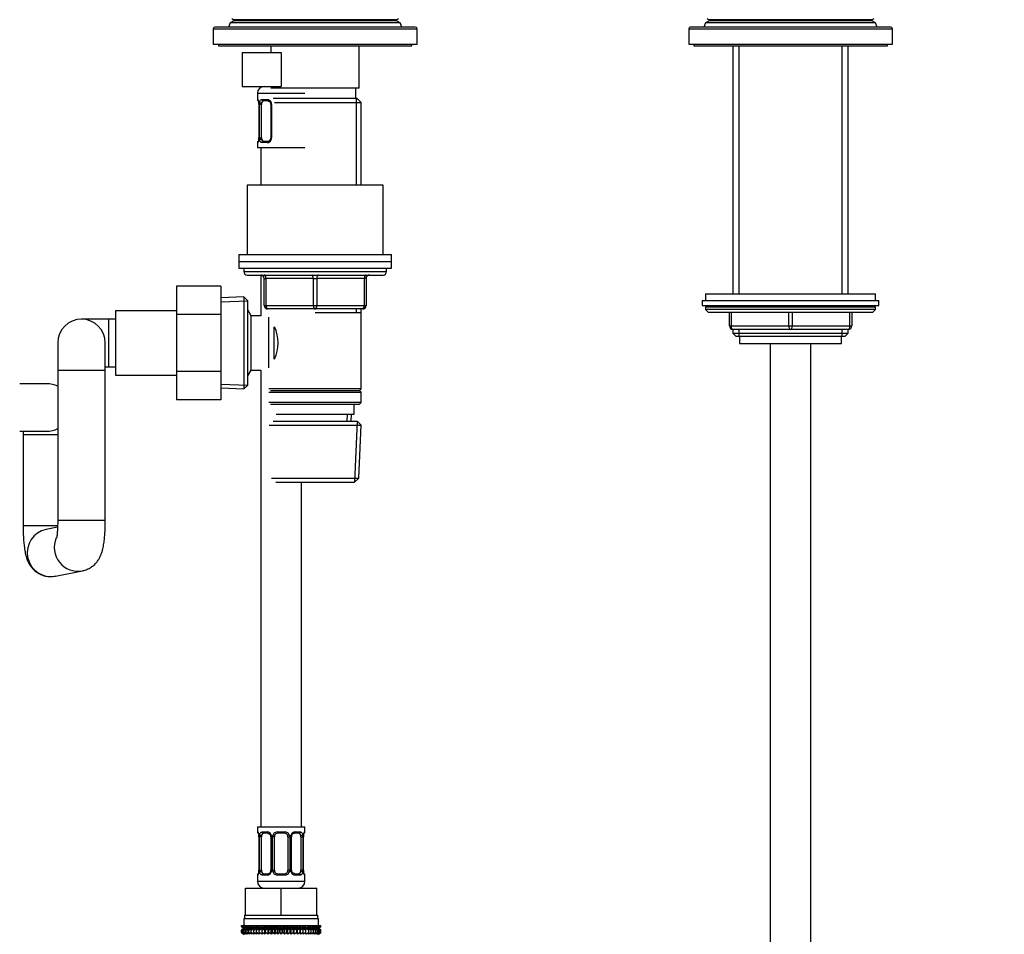
# Model space of a CAD drawing. Units: millimetres. Extents: x -451 to 1843, y 0 to 1771.
# Drawn here: x 651 to 941, y 770 to 1040 of the extents above; entities that cross this region are included whole.
import ezdxf
from ezdxf import colors
from ezdxf.entities.mleader import LeaderData, LeaderLine
from ezdxf.math import Vec2, Vec3

# ---------------------------------------------------------------- set-up
doc = ezdxf.new("R2010")
doc.units = ezdxf.units.MM
doc.layers.add('DV1_Défaut', color=7, linetype='Continuous')
doc.layers.add('Défaut', color=7, linetype='Continuous')

# ---------------------------------------------------------------- blocks, each defined once
blk = doc.blocks.new('_DOT')
at = {"color": 0}
blk.add_line((0, 0), (-1, 0), dxfattribs=at)
at = {"color": 0, "const_width": 0.333}
blk.add_lwpolyline([(-0.1665, 0, 1), (0.1665, 0, 1)], format="xyb", close=True, dxfattribs=at)
blk = doc.blocks.new('SE')
at = {"layer": 'DV1_Défaut', "color": 7, "linetype": 'Continuous'}
for p, q in [((713.35, 1038.72), (712.87, 1037.52)), ((714.42, 1039.34), (713.35, 1038.72)), ((763.4, 1038.72), (713.35, 1038.72)), ((713.86, 1040.02), (714.42, 1039.69)), ((762.32, 1039.69), (714.42, 1039.69)), ((762.32, 1039.34), (714.42, 1039.34)), ((762.32, 1039.69), (762.89, 1040.02)), ((763.4, 1038.72), (762.32, 1039.34)), ((763.87, 1037.52), (763.4, 1038.72)), ((853.35, 1038.72), (852.87, 1037.52)), ((854.42, 1039.34), (853.35, 1038.72)), ((903.4, 1038.72), (853.35, 1038.72)), ((853.86, 1040.02), (854.42, 1039.69)), ((902.32, 1039.69), (854.42, 1039.69)), ((902.32, 1039.34), (854.42, 1039.34)), ((902.32, 1039.69), (902.89, 1040.02)), ((903.4, 1038.72), (902.32, 1039.34)), ((903.87, 1037.52), (903.4, 1038.72)), ((708.37, 1037.02), (768.37, 1037.02)), ((708.37, 1037.02), (708.37, 1032.52)), ((767.87, 1037.52), (708.87, 1037.52)), ((768.37, 1032.52), (768.37, 1037.02)), ((848.37, 1037.02), (908.37, 1037.02)), ((848.37, 1037.02), (848.37, 1032.52)), ((907.87, 1037.52), (848.87, 1037.52)), ((908.37, 1032.52), (908.37, 1037.02)), ((708.37, 1032.52), (768.37, 1032.52)), ((709.87, 1032.52), (709.87, 1032.02)), ((766.87, 1032.02), (766.87, 1032.52)), ((848.37, 1032.52), (908.37, 1032.52)), ((849.87, 1032.52), (849.87, 1032.02)), ((906.87, 1032.02), (906.87, 1032.52)), ((709.87, 1032.02), (766.87, 1032.02)), ((716.87, 1030.02), (716.87, 1020.02)), ((716.87, 1030.02), (728.37, 1030.02)), ((725.37, 1032.02), (725.37, 1030.02)), ((728.37, 1030.02), (728.37, 1020.02)), ((751.37, 1019.52), (751.37, 1032.02)), ((849.87, 1032.02), (906.87, 1032.02)), ((861.37, 1032.02), (861.37, 959.02)), ((863.23, 959.02), (863.23, 1032.02)), ((893.52, 959.02), (893.52, 1032.02)), ((895.37, 959.02), (895.37, 1032.02)), ((716.87, 1020.02), (728.37, 1020.02)), ((721.37, 1018.02), (735.37, 1018.02)), ((721.37, 1018.02), (721.37, 1016.17)), ((751.37, 1019.52), (725.37, 1019.52)), ((750.37, 1016.52), (750.37, 1019.52)), ((721.46, 1016.17), (721.37, 1016.17)), ((722.73, 1016.17), (724.23, 1016.17)), ((724.47, 1015.77), (723.05, 1015.77)), ((750.77, 1016.52), (725.97, 1016.52)), ((726.41, 1015.32), (751.97, 1015.32)), ((750.43, 1016.52), (750.43, 991.02)), ((751.97, 1015.32), (750.77, 1016.52)), ((751.97, 991.02), (751.97, 1015.32)), ((721.85, 1014.77), (721.83, 1014.77)), ((721.83, 1014.77), (721.83, 1004.9)), ((721.85, 1014.77), (721.85, 1004.9)), ((721.97, 1004.9), (721.97, 1014.77)), ((722.58, 1014.77), (721.97, 1014.77)), ((722.58, 1004.9), (722.58, 1014.77)), ((725.32, 1014.77), (725.56, 1014.77)), ((725.32, 1014.77), (725.32, 1004.9)), ((725.56, 1014.77), (725.56, 1004.9)), ((721.46, 1003.5), (721.37, 1003.5)), ((721.37, 1003.5), (721.37, 1002.02)), ((721.83, 1004.9), (721.85, 1004.9)), ((721.97, 1004.9), (722.58, 1004.9)), ((724.23, 1003.5), (722.73, 1003.5)), ((723.05, 1003.9), (724.47, 1003.9)), ((725.56, 1004.9), (725.32, 1004.9)), ((721.37, 1002.02), (735.37, 1002.02)), ((722.37, 1002.02), (722.37, 991.02)), ((758.37, 991.02), (718.37, 991.02)), ((718.37, 991.02), (718.37, 970.52)), ((758.37, 970.52), (758.37, 991.02)), ((715.87, 970.52), (760.87, 970.52)), ((715.87, 970.52), (715.87, 968.52)), ((715.87, 968.52), (760.87, 968.52)), ((715.87, 968.52), (715.87, 966.52)), ((715.87, 968.52), (760.87, 968.52)), ((760.87, 968.52), (760.87, 970.52)), ((760.87, 966.52), (760.87, 968.52)), ((715.87, 966.52), (760.87, 966.52)), ((717.37, 966.52), (717.37, 965.52)), ((717.37, 965.52), (759.37, 965.52)), ((759.37, 965.52), (759.37, 966.52)), ((718.37, 964.52), (758.37, 964.52)), ((722.37, 964.52), (722.37, 952.52)), ((723.37, 963.52), (723.87, 963.52)), ((723.37, 955.52), (723.37, 963.52)), ((723.87, 963.52), (723.87, 955.52)), ((737.87, 963.52), (723.87, 963.52)), ((737.87, 963.52), (738.87, 963.52)), ((737.87, 955.52), (737.87, 963.52)), ((752.87, 963.52), (738.87, 963.52)), ((738.87, 963.52), (738.87, 955.52)), ((753.37, 963.52), (752.87, 963.52)), ((752.87, 955.52), (752.87, 963.52)), ((753.37, 963.52), (753.37, 955.52)), ((697.57, 961.26), (697.57, 952.89)), ((710.57, 961.26), (697.57, 961.26)), ((710.57, 961.26), (710.57, 952.89)), ((717.38, 958.07), (710.57, 957.77)), ((710.63, 956.61), (718.54, 956.95)), ((717.38, 958.07), (717.38, 930.97)), ((718.57, 956.92), (717.38, 958.07)), ((718.57, 932.12), (718.57, 956.92)), ((852.37, 957.02), (904.37, 957.02)), ((852.37, 957.02), (852.37, 955.52)), ((853.37, 959.02), (903.37, 959.02)), ((853.37, 959.02), (853.37, 957.02)), ((903.37, 957.02), (903.37, 959.02)), ((904.37, 955.52), (904.37, 957.02)), ((679.57, 954.02), (679.57, 935.02)), ((697.57, 954.02), (679.57, 954.02)), ((719.57, 952.52), (718.57, 954.25)), ((723.37, 955.52), (723.87, 955.52)), ((723.87, 955.52), (737.87, 955.52)), ((738.37, 954.52), (724.37, 954.52)), ((737.87, 955.52), (738.87, 955.52)), ((752.37, 954.52), (738.37, 954.52)), ((738.87, 955.52), (752.87, 955.52)), ((750.43, 954.52), (750.43, 953.52)), ((751.97, 953.52), (751.97, 954.52)), ((752.87, 955.52), (753.37, 955.52)), ((852.37, 955.52), (904.37, 955.52)), ((903.37, 955.02), (853.37, 955.02)), ((853.37, 955.02), (853.37, 954.36)), ((903.37, 954.36), (853.37, 954.36)), ((853.37, 954.36), (854.22, 953.52)), ((902.53, 953.52), (903.37, 954.36)), ((903.37, 954.36), (903.37, 955.02)), ((677.57, 951.52), (669.57, 951.52)), ((677.57, 951.52), (677.57, 937.52)), ((679.57, 951.52), (677.57, 951.52)), ((697.57, 952.89), (697.57, 936.15)), ((710.57, 952.89), (697.57, 952.89)), ((710.57, 952.89), (710.57, 936.15)), ((719.57, 936.52), (719.57, 952.52)), ((722.37, 952.52), (719.57, 952.52)), ((724.77, 937.17), (724.77, 952.12)), ((738.37, 953.52), (751.97, 953.52)), ((751.97, 931.02), (751.97, 953.52)), ((902.53, 953.52), (854.22, 953.52)), ((860.37, 949.52), (860.37, 953.52)), ((860.87, 953.52), (860.87, 949.52)), ((877.87, 949.52), (877.87, 953.52)), ((878.87, 953.52), (878.87, 949.52)), ((895.87, 949.52), (895.87, 953.52)), ((896.37, 953.52), (896.37, 949.52)), ((726.27, 939.79), (726.27, 949.19)), ((860.37, 949.52), (860.87, 949.52)), ((860.87, 949.52), (877.87, 949.52)), ((861.37, 948.52), (861.37, 947.43)), ((878.37, 948.52), (861.37, 948.52)), ((863.23, 946.52), (863.23, 948.52)), ((877.87, 949.52), (878.87, 949.52)), ((895.37, 948.52), (878.37, 948.52)), ((878.87, 949.52), (895.87, 949.52)), ((893.52, 946.52), (893.52, 948.52)), ((895.37, 947.43), (895.37, 948.52)), ((895.87, 949.52), (896.37, 949.52)), ((861.37, 947.43), (895.37, 947.43)), ((861.37, 947.43), (862.28, 946.52)), ((862.28, 946.52), (894.47, 946.52)), ((863.37, 946.52), (863.37, 944.32)), ((893.37, 944.32), (893.37, 946.52)), ((894.47, 946.52), (895.37, 947.43)), ((662.57, 944.52), (662.57, 936.52)), ((676.57, 936.52), (676.57, 944.52)), ((863.37, 944.32), (893.37, 944.32)), ((872.37, 944.32), (872.37, 576.02)), ((884.37, 576.02), (884.37, 944.32)), ((662.57, 936.52), (676.57, 936.52)), ((662.57, 936.52), (662.57, 892.3)), ((676.57, 937.52), (677.57, 937.52)), ((676.57, 892.3), (676.57, 936.52)), ((677.57, 937.52), (679.57, 937.52)), ((718.57, 934.79), (719.57, 936.52)), ((719.57, 936.52), (722.37, 936.52)), ((722.37, 936.52), (722.37, 802.02)), ((679.57, 935.02), (697.57, 935.02)), ((697.57, 936.15), (697.57, 927.8)), ((710.57, 936.15), (697.57, 936.15)), ((710.57, 936.15), (710.57, 927.8)), ((659.37, 932.52), (651.37, 932.52)), ((710.57, 931.27), (717.38, 930.97)), ((710.63, 932.43), (718.54, 932.08)), ((717.38, 930.97), (718.57, 932.12)), ((751.97, 931.02), (724.77, 931.02)), ((751.47, 930.52), (751.97, 931.02)), ((724.77, 930.02), (751.97, 930.02)), ((725.27, 930.52), (751.47, 930.52)), ((751.97, 930.02), (751.47, 930.52)), ((751.97, 927.02), (751.97, 930.02)), ((710.57, 927.8), (697.57, 927.8)), ((751.97, 927.02), (724.77, 927.02)), ((725.27, 926.52), (751.47, 926.52)), ((749.87, 923.52), (749.87, 926.52)), ((751.47, 926.52), (751.97, 927.02)), ((726.87, 923.52), (749.87, 923.52)), ((747.85, 921.57), (747.93, 923.52)), ((749.01, 921.52), (749.09, 923.52)), ((724.83, 920.32), (751.92, 920.32)), ((725.97, 921.52), (750.77, 921.52)), ((750.03, 903.56), (750.81, 921.48)), ((751.92, 920.32), (750.77, 921.52)), ((751.24, 904.72), (751.92, 920.32)), ((651.37, 918.52), (659.37, 918.52)), ((652.37, 918.52), (652.37, 917.52)), ((652.37, 917.52), (662.57, 917.52)), ((652.37, 917.52), (652.37, 890.74)), ((725.51, 904.72), (751.24, 904.72)), ((749.99, 903.52), (751.24, 904.72)), ((726.76, 903.52), (749.99, 903.52)), ((734.37, 802.02), (734.37, 903.52)), ((652.37, 890.74), (662.56, 890.74)), ((662.53, 890.27), (659.17, 889.61)), ((662.57, 892.3), (676.57, 892.3)), ((661.87, 875.87), (669.84, 877.44)), ((721.37, 802.02), (735.37, 802.02)), ((721.37, 802.02), (721.37, 800.54)), ((721.46, 800.54), (721.37, 800.54)), ((722.73, 800.54), (724.23, 800.54)), ((727.31, 800.54), (729.44, 800.54)), ((732.52, 800.54), (734.02, 800.54)), ((735.29, 800.54), (735.37, 800.54)), ((735.37, 800.54), (735.37, 802.02)), ((721.85, 799.14), (721.83, 799.14)), ((721.83, 799.14), (721.83, 789.26)), ((721.85, 799.14), (721.85, 789.26)), ((721.97, 789.26), (721.97, 799.14)), ((722.58, 799.14), (721.97, 799.14)), ((722.58, 789.26), (722.58, 799.14)), ((724.47, 800.14), (723.05, 800.14)), ((725.32, 799.14), (725.56, 799.14)), ((725.32, 799.14), (725.32, 789.26)), ((725.56, 799.14), (725.56, 789.26)), ((725.83, 789.26), (725.83, 799.14)), ((726.37, 799.14), (725.83, 799.14)), ((726.37, 789.26), (726.37, 799.14)), ((729.37, 800.14), (727.37, 800.14)), ((730.37, 799.14), (730.37, 789.26)), ((730.37, 799.14), (730.92, 799.14)), ((730.92, 799.14), (730.92, 789.26)), ((731.19, 789.26), (731.19, 799.14)), ((731.43, 799.14), (731.19, 799.14)), ((731.43, 789.26), (731.43, 799.14)), ((733.69, 800.14), (732.28, 800.14)), ((734.17, 799.14), (734.17, 789.26)), ((734.17, 799.14), (734.78, 799.14)), ((734.78, 799.14), (734.78, 789.26)), ((734.9, 789.26), (734.9, 799.14)), ((734.9, 799.14), (734.92, 799.14)), ((734.92, 789.26), (734.92, 799.14)), ((721.83, 789.26), (721.85, 789.26)), ((721.97, 789.26), (722.58, 789.26)), ((725.56, 789.26), (725.32, 789.26)), ((725.83, 789.26), (726.37, 789.26)), ((730.92, 789.26), (730.37, 789.26)), ((731.19, 789.26), (731.43, 789.26)), ((734.78, 789.26), (734.17, 789.26)), ((734.92, 789.26), (734.9, 789.26)), ((721.46, 787.86), (721.37, 787.86)), ((721.37, 787.86), (721.37, 786.02)), ((721.37, 786.02), (735.37, 786.02)), ((724.23, 787.86), (722.73, 787.86)), ((723.05, 788.26), (724.47, 788.26)), ((729.44, 787.86), (727.31, 787.86)), ((727.37, 788.26), (729.37, 788.26)), ((732.28, 788.26), (733.69, 788.26)), ((734.02, 787.86), (732.52, 787.86)), ((735.29, 787.86), (735.37, 787.86)), ((735.37, 786.02), (735.37, 787.86)), ((717.87, 784.02), (728.37, 784.02)), ((717.87, 776.02), (717.87, 784.02)), ((728.37, 784.02), (738.87, 784.02)), ((728.37, 776.02), (728.37, 784.02)), ((738.87, 776.02), (738.87, 784.02)), ((717.37, 775.02), (739.37, 775.02)), ((717.37, 775.02), (717.37, 773.02)), ((717.62, 776.02), (717.87, 776.02)), ((717.62, 776.02), (717.62, 775.02)), ((717.87, 776.02), (721.13, 776.02)), ((721.13, 776.02), (725.12, 776.02)), ((725.12, 776.02), (728.37, 776.02)), ((728.37, 776.02), (731.63, 776.02)), ((731.63, 776.02), (735.62, 776.02)), ((735.62, 776.02), (738.87, 776.02)), ((738.87, 776.02), (739.12, 776.02)), ((739.12, 775.02), (739.12, 776.02)), ((739.37, 773.02), (739.37, 775.02)), ((716.65, 773.02), (716.7, 773.02)), ((716.65, 772.75), (716.65, 773.02)), ((717.39, 772.22), (716.65, 772.75)), ((716.65, 772.75), (717.38, 772.21)), ((717.38, 772.21), (716.65, 771.67)), ((716.65, 771.67), (717.39, 772.2)), ((716.65, 770.95), (716.65, 771.67)), ((716.7, 773.02), (716.84, 773.02)), ((716.7, 772.75), (716.7, 773.02)), ((717.47, 772.22), (716.7, 772.75)), ((716.7, 772.75), (717.39, 772.22)), ((717.39, 772.2), (716.7, 771.67)), ((716.7, 771.67), (717.47, 772.2)), ((716.7, 770.95), (716.7, 771.67)), ((716.84, 773.02), (717.08, 773.02)), ((716.84, 772.75), (716.84, 773.02)), ((717.65, 772.22), (716.84, 772.75)), ((716.84, 772.75), (717.47, 772.22)), ((717.47, 772.2), (716.84, 771.67)), ((716.84, 771.67), (717.65, 772.2)), ((716.84, 770.95), (716.84, 771.67)), ((717.08, 773.02), (717.4, 773.02)), ((717.08, 772.75), (717.08, 773.02)), ((717.91, 772.22), (717.08, 772.75)), ((717.08, 772.75), (717.65, 772.22)), ((717.65, 772.2), (717.08, 771.67)), ((717.08, 771.67), (717.91, 772.2)), ((717.08, 770.95), (717.08, 771.67)), ((717.38, 772.21), (739.37, 772.21)), ((717.4, 773.02), (717.82, 773.02)), ((717.4, 772.75), (717.4, 773.02)), ((718.26, 772.22), (717.4, 772.75)), ((717.4, 772.75), (717.91, 772.22)), ((717.91, 772.2), (717.4, 771.67)), ((717.4, 771.67), (718.26, 772.2)), ((717.4, 770.95), (717.4, 771.67)), ((717.82, 773.02), (718.31, 773.02)), ((717.82, 772.75), (717.82, 773.02)), ((718.69, 772.22), (717.82, 772.75)), ((717.82, 772.75), (718.26, 772.22)), ((718.26, 772.2), (717.82, 771.67)), ((717.82, 771.67), (718.69, 772.2)), ((717.82, 770.95), (717.82, 771.67)), ((718.31, 773.02), (718.89, 773.02)), ((718.31, 772.75), (718.31, 773.02)), ((719.19, 772.22), (718.31, 772.75)), ((718.31, 772.75), (718.69, 772.22)), ((718.69, 772.2), (718.31, 771.67)), ((718.31, 771.67), (719.19, 772.2)), ((718.31, 770.95), (718.31, 771.67)), ((718.89, 773.02), (719.55, 773.02)), ((718.89, 772.75), (718.89, 773.02)), ((719.77, 772.22), (718.89, 772.75)), ((718.89, 772.75), (719.19, 772.22)), ((719.19, 772.2), (718.89, 771.67)), ((718.89, 771.67), (719.77, 772.2)), ((718.89, 770.95), (718.89, 771.67)), ((719.55, 773.02), (720.28, 773.02)), ((719.55, 772.75), (719.55, 773.02)), ((720.42, 772.22), (719.55, 772.75)), ((719.55, 772.75), (719.77, 772.22)), ((719.77, 772.2), (719.55, 771.67)), ((719.55, 771.67), (720.42, 772.2)), ((719.55, 770.95), (719.55, 771.67)), ((720.28, 773.02), (721.07, 773.02)), ((720.28, 772.75), (720.28, 773.02)), ((721.14, 772.22), (720.28, 772.75)), ((720.28, 772.75), (720.42, 772.22)), ((720.42, 772.2), (720.28, 771.67)), ((720.28, 771.67), (721.14, 772.2)), ((720.28, 770.95), (720.28, 771.67)), ((721.07, 773.02), (721.91, 773.02)), ((721.07, 772.75), (721.07, 773.02)), ((721.91, 772.22), (721.07, 772.75)), ((721.07, 772.75), (721.14, 772.22)), ((721.14, 772.2), (721.07, 771.67)), ((721.07, 771.67), (721.91, 772.2)), ((721.07, 770.95), (721.07, 771.67)), ((721.91, 773.02), (721.92, 773.02)), ((721.91, 772.22), (721.91, 773.02)), ((721.92, 772.75), (721.91, 772.22)), ((721.91, 772.2), (721.92, 771.67)), ((721.91, 770.41), (721.91, 772.2)), ((721.92, 773.02), (722.73, 773.02)), ((721.92, 772.75), (721.92, 773.02)), ((722.73, 772.22), (721.92, 772.75)), ((721.92, 771.67), (722.73, 772.2)), ((721.92, 770.95), (721.92, 771.67)), ((722.73, 773.02), (722.82, 773.02)), ((722.73, 772.22), (722.73, 773.02)), ((722.82, 772.75), (722.73, 772.22)), ((722.73, 772.2), (722.82, 771.67)), ((722.73, 770.41), (722.73, 772.2)), ((722.82, 773.02), (723.6, 773.02)), ((722.82, 772.75), (722.82, 773.02)), ((723.6, 772.22), (722.82, 772.75)), ((722.82, 771.67), (723.6, 772.2)), ((722.82, 770.95), (722.82, 771.67)), ((723.6, 773.02), (723.77, 773.02)), ((723.6, 772.22), (723.6, 773.02)), ((723.77, 772.75), (723.6, 772.22)), ((723.6, 772.2), (723.77, 771.67)), ((723.6, 770.41), (723.6, 772.2)), ((723.77, 773.02), (724.51, 773.02)), ((723.77, 772.75), (723.77, 773.02)), ((724.51, 772.22), (723.77, 772.75)), ((723.77, 771.67), (724.51, 772.2)), ((723.77, 770.95), (723.77, 771.67)), ((724.51, 773.02), (724.75, 773.02)), ((724.51, 772.22), (724.51, 773.02)), ((724.75, 772.75), (724.51, 772.22)), ((724.51, 772.2), (724.75, 771.67)), ((724.51, 770.41), (724.51, 772.2)), ((724.75, 773.02), (725.45, 773.02)), ((724.75, 772.75), (724.75, 773.02)), ((725.45, 772.22), (724.75, 772.75)), ((724.75, 771.67), (725.45, 772.2)), ((724.75, 770.95), (724.75, 771.67)), ((725.45, 773.02), (725.77, 773.02)), ((725.45, 772.22), (725.45, 773.02)), ((725.77, 772.75), (725.45, 772.22)), ((725.45, 772.2), (725.77, 771.67)), ((725.45, 770.41), (725.45, 772.2)), ((725.77, 773.02), (726.41, 773.02)), ((725.77, 772.75), (725.77, 773.02)), ((726.41, 772.22), (725.77, 772.75)), ((725.77, 771.67), (726.41, 772.2)), ((725.77, 770.95), (725.77, 771.67)), ((726.41, 773.02), (726.8, 773.02)), ((726.41, 772.22), (726.41, 773.02)), ((726.8, 772.75), (726.41, 772.22)), ((726.41, 772.2), (726.8, 771.67)), ((726.41, 770.41), (726.41, 772.2)), ((726.8, 773.02), (727.39, 773.02)), ((726.8, 772.75), (726.8, 773.02)), ((727.39, 772.22), (726.8, 772.75)), ((726.8, 771.67), (727.39, 772.2)), ((726.8, 770.95), (726.8, 771.67)), ((727.39, 773.02), (727.85, 773.02)), ((727.39, 772.22), (727.39, 773.02)), ((727.85, 772.75), (727.39, 772.22)), ((727.39, 772.2), (727.85, 771.67)), ((727.39, 770.41), (727.39, 772.2)), ((727.85, 773.02), (728.37, 773.02)), ((727.85, 772.75), (727.85, 773.02)), ((728.37, 772.22), (727.85, 772.75)), ((727.85, 771.67), (728.37, 772.2)), ((727.85, 770.95), (727.85, 771.67)), ((728.37, 773.02), (728.9, 773.02)), ((728.37, 772.22), (728.37, 773.02)), ((728.9, 772.75), (728.37, 772.22)), ((728.37, 772.2), (728.9, 771.67)), ((728.37, 770.41), (728.37, 772.2)), ((728.9, 773.02), (729.36, 773.02)), ((728.9, 772.75), (728.9, 773.02)), ((729.36, 772.22), (728.9, 772.75)), ((728.9, 771.67), (729.36, 772.2)), ((728.9, 770.95), (728.9, 771.67)), ((729.36, 773.02), (729.95, 773.02)), ((729.36, 772.22), (729.36, 773.02)), ((729.95, 772.75), (729.36, 772.22)), ((729.36, 772.2), (729.95, 771.67)), ((729.36, 770.41), (729.36, 772.2)), ((729.95, 773.02), (730.34, 773.02)), ((729.95, 772.75), (729.95, 773.02)), ((730.34, 772.22), (729.95, 772.75)), ((729.95, 771.67), (730.34, 772.2)), ((729.95, 770.95), (729.95, 771.67)), ((730.34, 773.02), (730.98, 773.02)), ((730.34, 772.22), (730.34, 773.02)), ((730.98, 772.75), (730.34, 772.22)), ((730.34, 772.2), (730.98, 771.67)), ((730.34, 770.41), (730.34, 772.2)), ((730.98, 773.02), (731.3, 773.02)), ((730.98, 772.75), (730.98, 773.02)), ((731.3, 772.22), (730.98, 772.75)), ((730.98, 771.67), (731.3, 772.2)), ((730.98, 770.95), (730.98, 771.67)), ((731.3, 773.02), (732, 773.02)), ((731.3, 772.22), (731.3, 773.02)), ((732, 772.75), (731.3, 772.22)), ((731.3, 772.2), (732, 771.67)), ((731.3, 770.41), (731.3, 772.2)), ((732, 773.02), (732.24, 773.02)), ((732, 772.75), (732, 773.02)), ((732.24, 772.22), (732, 772.75)), ((732, 771.67), (732.24, 772.2)), ((732, 770.95), (732, 771.67)), ((732.24, 773.02), (732.98, 773.02)), ((732.24, 772.22), (732.24, 773.02)), ((732.98, 772.75), (732.24, 772.22)), ((732.24, 772.2), (732.98, 771.67)), ((732.24, 770.41), (732.24, 772.2)), ((732.98, 773.02), (733.15, 773.02)), ((732.98, 772.75), (732.98, 773.02)), ((733.15, 772.22), (732.98, 772.75)), ((732.98, 771.67), (733.15, 772.2)), ((732.98, 770.95), (732.98, 771.67)), ((733.15, 773.02), (733.93, 773.02)), ((733.15, 772.22), (733.15, 773.02)), ((733.93, 772.75), (733.15, 772.22)), ((733.15, 772.2), (733.93, 771.67)), ((733.15, 770.41), (733.15, 772.2)), ((733.93, 773.02), (734.02, 773.02)), ((733.93, 772.75), (733.93, 773.02)), ((734.02, 772.22), (733.93, 772.75)), ((733.93, 771.67), (734.02, 772.2)), ((733.93, 770.95), (733.93, 771.67)), ((734.02, 773.02), (734.83, 773.02)), ((734.02, 772.22), (734.02, 773.02)), ((734.83, 772.75), (734.02, 772.22)), ((734.02, 772.2), (734.83, 771.67)), ((734.02, 770.41), (734.02, 772.2)), ((734.83, 773.02), (734.84, 773.02)), ((734.83, 772.75), (734.83, 773.02)), ((734.84, 772.22), (734.83, 772.75)), ((734.83, 771.67), (734.84, 772.2)), ((734.83, 770.95), (734.83, 771.67)), ((734.84, 773.02), (735.68, 773.02)), ((734.84, 772.22), (734.84, 773.02)), ((735.68, 772.75), (734.84, 772.22)), ((734.84, 772.2), (735.68, 771.67)), ((734.84, 770.41), (734.84, 772.2)), ((736.47, 772.75), (735.61, 772.22)), ((735.61, 772.22), (735.68, 772.75)), ((735.68, 771.67), (735.61, 772.2)), ((735.61, 772.2), (736.47, 771.67)), ((735.68, 773.02), (736.47, 773.02)), ((735.68, 772.75), (735.68, 773.02)), ((735.68, 770.95), (735.68, 771.67)), ((737.2, 772.75), (736.33, 772.22)), ((736.33, 772.22), (736.47, 772.75)), ((736.47, 771.67), (736.33, 772.2)), ((736.33, 772.2), (737.2, 771.67)), ((736.47, 773.02), (737.2, 773.02)), ((736.47, 772.75), (736.47, 773.02)), ((736.47, 770.95), (736.47, 771.67)), ((737.86, 772.75), (736.97, 772.22)), ((736.97, 772.22), (737.2, 772.75)), ((737.2, 771.67), (736.97, 772.2)), ((736.97, 772.2), (737.86, 771.67)), ((737.2, 773.02), (737.86, 773.02)), ((737.2, 772.75), (737.2, 773.02)), ((737.2, 770.95), (737.2, 771.67)), ((738.44, 772.75), (737.55, 772.22)), ((737.55, 772.22), (737.86, 772.75)), ((737.86, 771.67), (737.55, 772.2)), ((737.55, 772.2), (738.44, 771.67)), ((737.86, 773.02), (738.44, 773.02)), ((737.86, 772.75), (737.86, 773.02)), ((737.86, 770.95), (737.86, 771.67)), ((738.93, 772.75), (738.06, 772.22)), ((738.06, 772.22), (738.44, 772.75)), ((738.44, 771.67), (738.06, 772.2)), ((738.06, 772.2), (738.93, 771.67)), ((738.44, 773.02), (738.93, 773.02)), ((738.44, 772.75), (738.44, 773.02)), ((738.44, 770.95), (738.44, 771.67)), ((739.35, 772.75), (738.49, 772.22)), ((738.49, 772.22), (738.93, 772.75)), ((738.93, 771.67), (738.49, 772.2)), ((738.49, 772.2), (739.35, 771.67)), ((739.67, 772.75), (738.84, 772.22)), ((738.84, 772.22), (739.35, 772.75)), ((739.35, 771.67), (738.84, 772.2)), ((738.84, 772.2), (739.67, 771.67)), ((738.93, 773.02), (739.35, 773.02)), ((738.93, 772.75), (738.93, 773.02)), ((738.93, 770.95), (738.93, 771.67)), ((739.91, 772.75), (739.1, 772.22)), ((739.1, 772.22), (739.67, 772.75)), ((739.67, 771.67), (739.1, 772.2)), ((739.1, 772.2), (739.91, 771.67)), ((740.05, 772.75), (739.28, 772.22)), ((739.28, 772.22), (739.91, 772.75)), ((739.91, 771.67), (739.28, 772.2)), ((739.28, 772.2), (740.05, 771.67)), ((739.35, 773.02), (739.67, 773.02)), ((739.35, 772.75), (739.35, 773.02)), ((739.35, 770.95), (739.35, 771.67)), ((740.09, 772.75), (739.36, 772.22)), ((739.36, 772.22), (740.05, 772.75)), ((740.05, 771.67), (739.36, 772.2)), ((739.36, 772.2), (740.09, 771.67)), ((739.37, 772.21), (740.09, 772.75)), ((740.09, 771.67), (739.37, 772.21)), ((739.67, 773.02), (739.91, 773.02)), ((739.67, 772.75), (739.67, 773.02)), ((739.67, 770.95), (739.67, 771.67)), ((739.91, 773.02), (740.05, 773.02)), ((739.91, 772.75), (739.91, 773.02)), ((739.91, 770.95), (739.91, 771.67)), ((740.05, 773.02), (740.09, 773.02)), ((740.05, 772.75), (740.05, 773.02)), ((740.05, 770.95), (740.05, 771.67)), ((740.09, 772.75), (740.09, 773.02)), ((740.09, 770.95), (740.09, 771.67)), ((717.39, 770.41), (716.65, 770.95)), ((716.65, 770.95), (717.38, 770.41)), ((717.47, 770.41), (716.7, 770.95)), ((716.7, 770.95), (717.39, 770.41)), ((717.65, 770.41), (716.84, 770.95)), ((716.84, 770.95), (717.47, 770.41)), ((717.91, 770.41), (717.08, 770.95)), ((717.08, 770.95), (717.65, 770.41)), ((718.26, 770.41), (717.4, 770.95)), ((717.4, 770.95), (717.91, 770.41)), ((718.69, 770.41), (717.82, 770.95)), ((717.82, 770.95), (718.26, 770.41)), ((719.19, 770.41), (718.31, 770.95)), ((718.31, 770.95), (718.69, 770.41)), ((719.77, 770.41), (718.89, 770.95)), ((718.89, 770.95), (719.19, 770.41)), ((720.42, 770.41), (719.55, 770.95)), ((719.55, 770.95), (719.77, 770.41)), ((721.14, 770.41), (720.28, 770.95)), ((720.28, 770.95), (720.42, 770.41)), ((721.91, 770.41), (721.07, 770.95)), ((721.07, 770.95), (721.14, 770.41)), ((721.92, 770.95), (721.91, 770.41)), ((722.73, 770.41), (721.92, 770.95)), ((722.82, 770.95), (722.73, 770.41)), ((723.6, 770.41), (722.82, 770.95)), ((723.77, 770.95), (723.6, 770.41)), ((724.51, 770.41), (723.77, 770.95)), ((724.75, 770.95), (724.51, 770.41)), ((725.45, 770.41), (724.75, 770.95)), ((725.77, 770.95), (725.45, 770.41)), ((726.41, 770.41), (725.77, 770.95)), ((726.8, 770.95), (726.41, 770.41)), ((727.39, 770.41), (726.8, 770.95)), ((727.85, 770.95), (727.39, 770.41)), ((728.37, 770.41), (727.85, 770.95)), ((728.9, 770.95), (728.37, 770.41)), ((729.36, 770.41), (728.9, 770.95)), ((729.95, 770.95), (729.36, 770.41)), ((730.34, 770.41), (729.95, 770.95)), ((730.98, 770.95), (730.34, 770.41)), ((731.3, 770.41), (730.98, 770.95)), ((732, 770.95), (731.3, 770.41)), ((732.24, 770.41), (732, 770.95)), ((732.98, 770.95), (732.24, 770.41)), ((733.15, 770.41), (732.98, 770.95)), ((733.93, 770.95), (733.15, 770.41)), ((734.02, 770.41), (733.93, 770.95)), ((734.83, 770.95), (734.02, 770.41)), ((734.84, 770.41), (734.83, 770.95)), ((735.68, 770.95), (734.84, 770.41)), ((736.47, 770.95), (735.61, 770.41)), ((735.61, 770.41), (735.68, 770.95)), ((737.2, 770.95), (736.33, 770.41)), ((736.33, 770.41), (736.47, 770.95)), ((737.86, 770.95), (736.97, 770.41)), ((736.97, 770.41), (737.2, 770.95)), ((738.44, 770.95), (737.55, 770.41)), ((737.55, 770.41), (737.86, 770.95)), ((738.93, 770.95), (738.06, 770.41)), ((738.06, 770.41), (738.44, 770.95)), ((739.35, 770.95), (738.49, 770.41)), ((738.49, 770.41), (738.93, 770.95)), ((739.67, 770.95), (738.84, 770.41)), ((738.84, 770.41), (739.35, 770.95)), ((739.91, 770.95), (739.1, 770.41)), ((739.1, 770.41), (739.67, 770.95)), ((740.05, 770.95), (739.28, 770.41)), ((739.28, 770.41), (739.91, 770.95)), ((740.09, 770.95), (739.36, 770.41)), ((739.36, 770.41), (740.05, 770.95)), ((739.37, 770.41), (740.09, 770.95))]:
    blk.add_line(p, q, dxfattribs=at)
for centre, radius, start, end in [((714.32, 1039.52), 0.2, 300, 60), ((762.42, 1039.52), 0.2, 120, 240), ((854.32, 1039.52), 0.2, 300, 60), ((902.42, 1039.52), 0.2, 120, 240), ((708.87, 1037.02), 0.5, 90, 180), ((767.87, 1037.02), 0.5, 0, 90), ((848.87, 1037.02), 0.5, 90, 180), ((907.87, 1037.02), 0.5, 0, 90), ((723.37, 1018.02), 2, 90, 180), ((721.77, 1016.17), 0.4, 180, 250.7422), ((720.57, 1015.03), 1.24, 0.6512, 12.948), ((718.5, 1014.78), 3.35, 359.8705, 10.2708), ((720.5, 1014.85), 1.32, 356.8488, 8.4288), ((724.74, 1014.79), 2.78, 167.8078, 180.3687), ((724.17, 1014.79), 1.39, 25.1473, 87.3249), ((724.48, 1014.8), 0.837, 357.9513, 28.6922), ((724.18, 1014.78), 1.38, 359.8791, 25.9211), ((721.77, 1003.5), 0.4, 123.7635, 180), ((720.86, 1004.46), 0.919, 341.6153, 354.0136), ((719.49, 1004.83), 2.34, 348.639, 1.676), ((718.5, 1004.89), 3.35, 349.7304, 0.1284), ((724.74, 1004.88), 2.78, 179.628, 192.1955), ((724.17, 1004.88), 1.39, 272.6748, 334.853), ((724.42, 1004.77), 0.86, 273.4503, 339.6361), ((724.55, 1004.84), 0.761, 330.5566, 4.3223), ((724.18, 1004.9), 1.38, 334.0799, 0.1199), ((718.37, 965.52), 1, 180, 270), ((758.37, 965.52), 1, 270, 0), ((722.37, 963.52), 1, 0, 90), ((754.37, 963.52), 1, 90, 180), ((724.37, 955.52), 1, 180, 270), ((752.37, 955.52), 1, 270, 0), ((853.87, 955.02), 0.5, 90, 180), ((902.87, 955.02), 0.5, 0, 90), ((669.57, 944.52), 7, 0, 180), ((715.68, 944.52), 11.76, 336.0169, 23.9925), ((861.37, 949.52), 1, 180, 270), ((895.37, 949.52), 1, 270, 0), ((659.37, 925.52), 7, 62.7971, 90), ((659.37, 925.52), 7, 270, 297.2029), ((721.77, 800.54), 0.4, 180, 250.7422), ((724.17, 799.15), 1.39, 25.1473, 87.3249), ((727.3, 799.04), 1.49, 89.2905, 152.1251), ((729.45, 799.04), 1.49, 27.8747, 90.7097), ((732.58, 799.15), 1.39, 92.6748, 154.853), ((734.97, 800.54), 0.4, 303.7635, 0), ((720.57, 799.39), 1.24, 0.6512, 12.948), ((718.5, 799.14), 3.35, 359.8705, 10.2708), ((720.5, 799.21), 1.32, 356.8488, 8.4288), ((724.74, 799.15), 2.78, 167.8078, 180.3687), ((724.48, 799.17), 0.837, 357.9513, 28.6922), ((724.18, 799.14), 1.38, 359.8791, 25.9211), ((727.17, 799.14), 1.34, 153.3511, 180.1815), ((727.37, 799.14), 1, 154.4167, 180), ((727.37, 799.14), 1, 90, 154.4167), ((729.37, 799.14), 1, 25.5833, 90), ((729.37, 799.14), 1, 0, 25.5833), ((729.58, 799.14), 1.34, 359.817, 26.6505), ((732.57, 799.14), 1.38, 154.0799, 180.1199), ((732.2, 799.19), 0.763, 150.5714, 184.3255), ((732.33, 799.27), 0.86, 93.45, 159.6384), ((732.01, 799.15), 2.78, 359.628, 12.1955), ((738.25, 799.14), 3.35, 169.7304, 180.1284), ((737.27, 799.2), 2.34, 168.6415, 181.6766), ((735.89, 799.57), 0.919, 161.6145, 174.0131), ((720.86, 788.83), 0.919, 341.6153, 354.0136), ((719.49, 789.19), 2.34, 348.639, 1.676), ((718.5, 789.25), 3.35, 349.7304, 0.1284), ((724.74, 789.24), 2.78, 179.628, 192.1955), ((724.17, 789.25), 1.39, 272.6748, 334.853), ((724.42, 789.13), 0.86, 273.4503, 339.6361), ((724.55, 789.2), 0.761, 330.5566, 4.3223), ((724.18, 789.26), 1.38, 334.0799, 0.1199), ((727.17, 789.26), 1.34, 179.817, 206.6505), ((727.3, 789.36), 1.49, 207.8747, 270.7097), ((727.37, 789.26), 1, 180, 205.5833), ((727.37, 789.26), 1, 205.5833, 270), ((729.37, 789.26), 1, 270, 334.4167), ((729.45, 789.36), 1.49, 269.2905, 332.1251), ((729.37, 789.26), 1, 334.4167, 0), ((729.58, 789.26), 1.34, 333.3511, 0.1815), ((732.57, 789.26), 1.38, 179.8791, 205.9211), ((732.58, 789.25), 1.39, 205.1473, 267.3249), ((732.26, 789.23), 0.836, 177.951, 208.7297), ((732.01, 789.24), 2.78, 347.8078, 0.3687), ((738.24, 789.25), 3.35, 179.8705, 190.2708), ((736.25, 789.19), 1.32, 176.8269, 188.4317), ((736.18, 789.01), 1.24, 180.6516, 192.9491), ((721.77, 787.86), 0.4, 123.7635, 180), ((723.37, 786.02), 2, 180, 270), ((733.37, 786.02), 2, 270, 0), ((734.97, 787.86), 0.4, 0, 70.7422)]:
    blk.add_arc(centre, radius, start, end, dxfattribs=at)
for centre, major_axis, ratio, start_param, end_param in [((721.85, 1016.17), (0, -0.4), 0.988455, 4.712389, 5.695192), ((722.17, 1015.38), (0.394, 0.069), 0.426558, 2.752818, 3.169875), ((722.39, 1015.38), (0.391, -0.084), 0.411702, 3.62283, 5.508006), ((723.28, 1014.77), (0, -1), 0.707107, 4.265876, 4.712389), ((723.28, 1014.77), (0, -1), 0.707107, 3.141593, 4.265876), ((723.05, 1016.17), (0, -0.4), 0.806081, 4.712389, 6.283185), ((724.47, 1016.17), (0, -0.4), 0.591806, 4.712389, 6.283185), ((725.59, 1015.38), (0.363, 0.168), 0.191543, 1.963754, 3.15678), ((721.85, 1003.5), (0, -0.4), 0.988455, 3.804589, 4.712389), ((722.17, 1004.3), (0.394, -0.069), 0.426558, 3.107072, 3.530367), ((722.39, 1004.3), (-0.391, -0.084), 0.411702, 3.916772, 5.801948), ((723.28, 1004.9), (0, -1), 0.707107, 4.712389, 5.158902), ((723.28, 1004.9), (0, -1), 0.707107, 5.158902, 6.283185), ((723.05, 1003.5), (0, -0.4), 0.806081, 3.141593, 4.712389), ((724.47, 1003.5), (0, -0.4), 0.591806, 3.141593, 4.712389), ((725.59, 1004.3), (0.363, -0.168), 0.191543, 3.122449, 4.319431), ((723.37, 963.52), (0, 1), 0.5, 4.712389, 6.283185), ((737.37, 963.52), (0, 1), 0.5, 4.712389, 6.283185), ((739.37, 963.52), (0, 1), 0.5, 0, 1.570796), ((753.37, 963.52), (0, 1), 0.5, 0, 1.570796), ((724.37, 955.52), (0, -1), 0.5, 4.712389, 6.283185), ((738.37, 955.52), (0, -1), 0.5, 4.712389, 6.283185), ((738.37, 955.52), (0, -1), 0.5, 0, 1.570796), ((752.37, 955.52), (0, -1), 0.5, 0, 1.570796), ((861.37, 949.52), (0, -1), 0.5, 4.712389, 6.283185), ((878.37, 949.52), (0, -1), 0.5, 4.712389, 6.283185), ((878.37, 949.52), (0, -1), 0.5, 0, 1.570796), ((895.37, 949.52), (0, 1), 0.5, 3.141593, 4.712389), ((660.52, 882.74), (1.35, -6.87), 0.989878, 3.141593, 6.283185), ((668.49, 884.31), (1.35, -6.87), 0.989878, 4.110344, 6.283185), ((668.49, 884.31), (1.35, -6.87), 0.989878, 0, 0.067944), ((721.85, 800.54), (0, -0.4), 0.988455, 4.712389, 5.695192), ((723.05, 800.54), (0, -0.4), 0.806081, 4.712389, 6.283185), ((724.47, 800.54), (0, -0.4), 0.591806, 4.712389, 6.283185), ((727.37, 800.54), (0, -0.4), 0.151515, 4.712389, 6.283185), ((729.37, 800.54), (0, -0.4), 0.151515, 0, 1.570796), ((732.28, 800.54), (0, -0.4), 0.591806, 0, 1.570796), ((733.69, 800.54), (0, -0.4), 0.806081, 0, 1.570796), ((734.9, 800.54), (0, -0.4), 0.988455, 0.668723, 1.570796), ((722.17, 799.74), (0.394, 0.069), 0.426558, 2.752818, 3.169875), ((722.39, 799.74), (0.391, -0.084), 0.411702, 3.62283, 5.508006), ((723.28, 799.14), (0, -1), 0.707107, 4.265876, 4.712389), ((723.28, 799.14), (0, -1), 0.707107, 3.141593, 4.265876), ((725.59, 799.74), (0.363, 0.168), 0.191543, 1.963754, 3.15678), ((726.11, 799.74), (0.361, -0.173), 0.155676, 4.398009, 6.283185), ((730.64, 799.74), (-0.361, -0.173), 0.155676, 0, 1.885177), ((731.16, 799.74), (-0.363, 0.168), 0.191543, 3.125783, 4.319431), ((733.47, 799.14), (0, 1), 0.707107, 5.158902, 6.283185), ((734.36, 799.74), (-0.391, -0.084), 0.411702, 0.775179, 2.660356), ((733.47, 799.14), (0, 1), 0.707107, 4.712389, 5.158902), ((734.57, 799.74), (-0.394, 0.069), 0.426558, 3.105679, 3.530367), ((722.17, 788.66), (0.394, -0.069), 0.426558, 3.107072, 3.530367), ((722.39, 788.66), (-0.391, -0.084), 0.411702, 3.916772, 5.801948), ((723.28, 789.26), (0, -1), 0.707107, 4.712389, 5.158902), ((723.28, 789.26), (0, -1), 0.707107, 5.158902, 6.283185), ((725.59, 788.66), (0.363, -0.168), 0.191543, 3.122449, 4.319431), ((726.11, 788.66), (-0.361, -0.173), 0.155676, 3.141593, 5.026769), ((730.64, 788.66), (0.361, -0.173), 0.155676, 1.256416, 3.141593), ((731.16, 788.66), (-0.363, -0.168), 0.191543, 1.963754, 3.16507), ((733.47, 789.26), (0, 1), 0.707107, 3.141593, 4.265876), ((733.47, 789.26), (0, 1), 0.707107, 4.265876, 4.712389), ((734.36, 788.66), (0.391, -0.084), 0.411702, 0.481237, 2.366414), ((734.57, 788.66), (-0.394, -0.069), 0.426558, 2.752818, 3.168977), ((721.85, 787.86), (0, -0.4), 0.988455, 3.804589, 4.712389), ((723.05, 787.86), (0, -0.4), 0.806081, 3.141593, 4.712389), ((724.47, 787.86), (0, -0.4), 0.591806, 3.141593, 4.712389), ((727.37, 787.86), (0, -0.4), 0.151515, 3.141593, 4.712389), ((729.37, 787.86), (0, -0.4), 0.151515, 1.570796, 3.141593), ((732.28, 787.86), (0, -0.4), 0.591806, 1.570796, 3.141593), ((733.69, 787.86), (0, -0.4), 0.806081, 1.570796, 3.141593), ((734.9, 787.86), (0, -0.4), 0.988455, 1.570796, 2.479709)]:
    blk.add_ellipse(centre, major_axis=major_axis, ratio=ratio, start_param=start_param, end_param=end_param, dxfattribs=at)
for points, knots in [([(721.46, 1016.17), (721.48, 1016.17), (721.5, 1016.16), (721.56, 1016.09), (721.59, 1016.03), (721.65, 1015.9), (721.69, 1015.81), (721.75, 1015.61), (721.78, 1015.5), (721.8, 1015.38)], [0, 0, 0, 0, 0.25, 0.25, 0.5, 0.5, 0.75, 0.75, 1, 1, 1, 1]), ([(721.6, 1015.88), (721.6, 1015.88), (721.61, 1015.87), (721.65, 1015.79), (721.72, 1015.61), (721.76, 1015.43), (721.78, 1015.31)], [0, 0, 0, 0, 0.1270876, 0.3328678, 0.6390758, 1, 1, 1, 1]), ([(722.03, 1015.38), (722.06, 1015.5), (722.09, 1015.61), (722.18, 1015.81), (722.24, 1015.9), (722.36, 1016.03), (722.42, 1016.09), (722.57, 1016.16), (722.65, 1016.17), (722.73, 1016.17)], [0, 0, 0, 0, 0.25, 0.25, 0.5, 0.5, 0.75, 0.75, 1, 1, 1, 1]), ([(723.05, 1015.77), (723, 1015.77), (722.95, 1015.76), (722.86, 1015.71), (722.82, 1015.67), (722.72, 1015.52), (722.67, 1015.38), (722.65, 1015.21)], [0, 0, 0, 0, 0.25, 0.25, 0.5, 0.5, 1, 1, 1, 1]), ([(724.48, 1015.77), (724.5, 1015.77), (724.59, 1015.78), (724.82, 1015.69), (725.08, 1015.49), (725.17, 1015.3), (725.22, 1015.21)], [0, 0, 0, 0, 0.082091, 0.412535, 0.760191, 1, 1, 1, 1]), ([(721.8, 1004.3), (721.78, 1004.17), (721.75, 1004.06), (721.69, 1003.86), (721.65, 1003.78), (721.59, 1003.64), (721.56, 1003.59), (721.5, 1003.52), (721.48, 1003.5), (721.46, 1003.5)], [0, 0, 0, 0, 0.25, 0.25, 0.5, 0.5, 0.75, 0.75, 1, 1, 1, 1]), ([(721.74, 1004.17), (721.71, 1004.09), (721.68, 1003.94), (721.62, 1003.82), (721.6, 1003.79), (721.6, 1003.79), (721.6, 1003.79)], [0, 0, 0, 0, 0.3666989, 0.7693539, 0.997935, 1, 1, 1, 1]), ([(722.73, 1003.5), (722.65, 1003.5), (722.57, 1003.52), (722.42, 1003.59), (722.36, 1003.64), (722.24, 1003.78), (722.18, 1003.86), (722.09, 1004.06), (722.06, 1004.17), (722.03, 1004.3)], [0, 0, 0, 0, 0.25, 0.25, 0.5, 0.5, 0.75, 0.75, 1, 1, 1, 1]), ([(722.65, 1004.47), (722.66, 1004.38), (722.68, 1004.3), (722.73, 1004.16), (722.76, 1004.1), (722.86, 1003.96), (722.95, 1003.9), (723.05, 1003.9)], [0, 0, 0, 0, 0.25, 0.25, 0.5, 0.5, 1, 1, 1, 1]), ([(652.37, 890.74), (652.38, 890.39), (652.38, 889.53), (652.43, 887.98), (652.53, 886.26), (652.69, 884.59), (652.94, 882.94), (653.27, 881.5), (653.77, 880.17), (654.36, 879.08), (655.12, 878.09), (656.1, 877.19), (657.27, 876.45), (658.61, 875.94), (660.02, 875.7), (661.16, 875.75), (661.73, 875.85), (661.87, 875.87)], [0, 0, 0, 0, 0.041845, 0.121869, 0.202847, 0.286293, 0.375668, 0.483188, 0.552592, 0.608889, 0.666925, 0.7273, 0.789661, 0.853342, 0.917775, 0.98277, 1, 1, 1, 1]), ([(662.57, 892.3), (662.57, 892.03), (662.57, 891.36), (662.54, 890.17), (662.46, 888.94), (662.37, 887.96), (662.28, 887.33), (662.22, 887.05), (662.21, 887.01), (662.21, 887.01)], [0, 0, 0, 0, 0.10073, 0.292575, 0.4817, 0.664022, 0.810425, 0.936759, 1, 1, 1, 1]), ([(669.84, 877.44), (670.36, 877.57), (671.19, 877.79), (672.4, 878.44), (673.38, 879.2), (674.16, 880.06), (674.78, 880.97), (675.24, 881.89), (675.6, 882.86), (675.91, 884.02), (676.15, 885.38), (676.35, 886.98), (676.48, 888.66), (676.56, 890.47), (676.57, 891.63), (676.57, 892.3)], [0, 0, 0, 0, 0.074811, 0.142186, 0.205994, 0.26682, 0.325509, 0.383953, 0.445951, 0.51963, 0.625651, 0.722193, 0.812552, 0.906987, 1, 1, 1, 1]), ([(721.46, 800.54), (721.48, 800.54), (721.5, 800.52), (721.56, 800.45), (721.59, 800.39), (721.65, 800.26), (721.69, 800.17), (721.75, 799.98), (721.78, 799.87), (721.8, 799.74)], [0, 0, 0, 0, 0.25, 0.25, 0.5, 0.5, 0.75, 0.75, 1, 1, 1, 1]), ([(721.6, 800.24), (721.6, 800.24), (721.61, 800.23), (721.65, 800.15), (721.72, 799.98), (721.76, 799.79), (721.78, 799.67)], [0, 0, 0, 0, 0.127088, 0.332868, 0.639076, 1, 1, 1, 1]), ([(722.03, 799.74), (722.06, 799.87), (722.09, 799.98), (722.18, 800.17), (722.24, 800.26), (722.36, 800.39), (722.42, 800.45), (722.57, 800.52), (722.65, 800.54), (722.73, 800.54)], [0, 0, 0, 0, 0.25, 0.25, 0.5, 0.5, 0.75, 0.75, 1, 1, 1, 1]), ([(734.02, 800.54), (734.1, 800.54), (734.18, 800.52), (734.33, 800.45), (734.39, 800.39), (734.51, 800.26), (734.57, 800.17), (734.66, 799.98), (734.69, 799.87), (734.72, 799.74)], [0, 0, 0, 0, 0.25, 0.25, 0.5, 0.5, 0.75, 0.75, 1, 1, 1, 1]), ([(734.95, 799.74), (734.97, 799.87), (735, 799.98), (735.06, 800.17), (735.1, 800.26), (735.16, 800.39), (735.19, 800.45), (735.25, 800.52), (735.27, 800.54), (735.29, 800.54)], [0, 0, 0, 0, 0.25, 0.25, 0.5, 0.5, 0.75, 0.75, 1, 1, 1, 1]), ([(735.01, 799.86), (735.03, 799.95), (735.07, 800.1), (735.13, 800.21), (735.15, 800.24), (735.15, 800.24), (735.15, 800.24)], [0, 0, 0, 0, 0.366699, 0.769354, 0.997935, 1, 1, 1, 1]), ([(723.05, 800.14), (723, 800.14), (722.95, 800.12), (722.86, 800.07), (722.82, 800.03), (722.72, 799.88), (722.67, 799.74), (722.65, 799.57)], [0, 0, 0, 0, 0.25, 0.25, 0.5, 0.5, 1, 1, 1, 1]), ([(724.48, 800.13), (724.5, 800.13), (724.59, 800.14), (724.82, 800.05), (725.08, 799.85), (725.17, 799.66), (725.22, 799.57)], [0, 0, 0, 0, 0.082091, 0.412535, 0.760191, 1, 1, 1, 1]), ([(734.1, 799.57), (734.09, 799.66), (734.07, 799.73), (734.02, 799.87), (733.99, 799.93), (733.89, 800.08), (733.8, 800.14), (733.69, 800.14)], [0, 0, 0, 0, 0.25, 0.25, 0.5, 0.5, 1, 1, 1, 1]), ([(721.8, 788.66), (721.78, 788.53), (721.75, 788.42), (721.69, 788.23), (721.65, 788.14), (721.59, 788), (721.56, 787.95), (721.5, 787.88), (721.48, 787.86), (721.46, 787.86)], [0, 0, 0, 0, 0.25, 0.25, 0.5, 0.5, 0.75, 0.75, 1, 1, 1, 1]), ([(722.73, 787.86), (722.65, 787.86), (722.57, 787.88), (722.42, 787.95), (722.36, 788), (722.24, 788.14), (722.18, 788.23), (722.09, 788.42), (722.06, 788.53), (722.03, 788.66)], [0, 0, 0, 0, 0.25, 0.25, 0.5, 0.5, 0.75, 0.75, 1, 1, 1, 1]), ([(722.65, 788.83), (722.66, 788.74), (722.68, 788.67), (722.73, 788.53), (722.76, 788.47), (722.86, 788.32), (722.95, 788.26), (723.05, 788.26)], [0, 0, 0, 0, 0.25, 0.25, 0.5, 0.5, 1, 1, 1, 1]), ([(732.27, 788.27), (732.25, 788.27), (732.16, 788.26), (731.93, 788.34), (731.67, 788.55), (731.57, 788.74), (731.53, 788.83)], [0, 0, 0, 0, 0.082156, 0.41286, 0.76079, 1, 1, 1, 1]), ([(733.69, 788.26), (733.75, 788.26), (733.8, 788.27), (733.89, 788.33), (733.93, 788.37), (734.03, 788.51), (734.07, 788.66), (734.1, 788.83)], [0, 0, 0, 0, 0.25, 0.25, 0.5, 0.5, 1, 1, 1, 1]), ([(734.72, 788.66), (734.69, 788.53), (734.66, 788.42), (734.57, 788.23), (734.51, 788.14), (734.39, 788), (734.33, 787.95), (734.18, 787.88), (734.1, 787.86), (734.02, 787.86)], [0, 0, 0, 0, 0.25, 0.25, 0.5, 0.5, 0.75, 0.75, 1, 1, 1, 1]), ([(735.29, 787.86), (735.27, 787.86), (735.25, 787.88), (735.19, 787.95), (735.16, 788), (735.1, 788.14), (735.06, 788.23), (735, 788.42), (734.97, 788.53), (734.95, 788.66)], [0, 0, 0, 0, 0.25, 0.25, 0.5, 0.5, 0.75, 0.75, 1, 1, 1, 1]), ([(735.15, 788.16), (735.15, 788.16), (735.14, 788.17), (735.1, 788.24), (735.03, 788.42), (734.99, 788.61), (734.97, 788.73)], [0, 0, 0, 0, 0.127145, 0.333019, 0.639365, 1, 1, 1, 1]), ([(721.74, 788.54), (721.71, 788.45), (721.68, 788.3), (721.62, 788.18), (721.6, 788.16), (721.6, 788.16), (721.6, 788.16)], [0, 0, 0, 0, 0.366699, 0.769354, 0.997935, 1, 1, 1, 1])]:
    blk.add_open_spline(points, degree=3, knots=knots, dxfattribs=at)

msp = doc.modelspace()

# ---------------------------------------------------------------- block references
at = {"layer": 'Défaut'}
msp.add_blockref('SE', (0, 0), dxfattribs=at)

# ---------------------------------------------------------------- leaders
at = {"layer": 'Défaut', "color": 7, "linetype": 'Continuous'}
ml = msp.add_multileader_mtext('Standard', dxfattribs=at)
ml.set_content('{\\pxsm0.9;\\fSolid Edge ISO|b1||i0||c0|p34;\\W1.;17/07/2023\\P}', color=256)
ml.set_leader_properties()
ml.set_arrow_properties(name='DOT')
ml.build(insert=Vec2(0, 0))
ml.multileader.update_dxf_attribs({"leader_type": 0, "dogleg_length": 0, "arrow_head_size": 12})
ctx = ml.context
ctx.base_point, ctx.char_height, ctx.arrow_head_size, ctx.landing_gap_size = Vec3(1209.38, 1762.02), 12, 12, 4.2
notes = []
notes.append((ctx, [(0, (0, 0, 0), (0, 0), (1, 0), 1, [])]))
ctx.mtext.insert = Vec3(1211.38, 1768.14)
for ctx, leaders in notes:
    for number, flags, end, landing, length, lines in leaders:
        leader = LeaderData()
        leader.index, (leader.has_last_leader_line, leader.has_dogleg_vector, leader.attachment_direction) = number, flags
        leader.last_leader_point, leader.dogleg_vector, leader.dogleg_length = Vec3(end), Vec3(landing), length
        for number, points, colour, breaks in lines:
            line = LeaderLine()
            line.index, line.vertices, line.color, line.breaks = number, Vec3.list(points), colors.encode_raw_color(colour), breaks
            leader.lines.append(line)
        ctx.leaders.append(leader)

doc.saveas('drawing.dxf')
